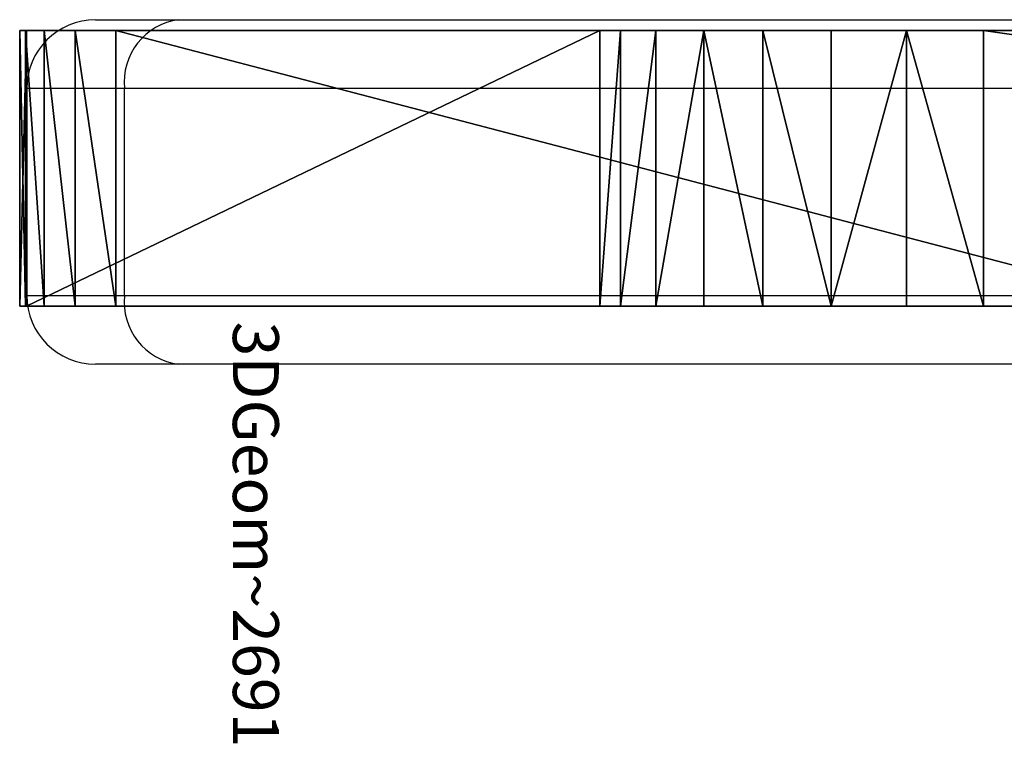
# Model space of a CAD drawing. Units: centimetres. Extents: x -296 to 296, y -260 to 310.
# Drawn here: x -108 to -104, y 26 to 29 of the extents above; entities that cross this region are included whole.
import ezdxf

# ---------------------------------------------------------------- set-up
doc = ezdxf.new("R2010")
doc.units = ezdxf.units.CM
doc.header["$LTSCALE"] = 2.54
doc.layers.get('0').update_dxf_attribs({"true_color": 0xff5454})

# ---------------------------------------------------------------- blocks, each defined once
blk = doc.blocks.new('3DGeom_2691_Defintion')
blk = doc.blocks.new('Grupuj_52')
at = {"color": 0, "extrusion": (0, -1, 6.12323e-17)}
ref = blk.add_blockref('3DGeom_2691_Defintion', (41.2759, 38.6685, -80), dxfattribs=dict(at, xscale=0.02233879068705041, yscale=0.02233879068705041, zscale=0.02233879068705041))
ref.add_attrib('Skp_ComponentInstanceName', '3DGeom~2691', (0, 0), dxfattribs={"height": 0.2})
ref = blk.add_blockref('3DGeom_2691_Defintion', (41.2759, 38.6685, -72), dxfattribs=dict(at, xscale=0.02233879068705041, yscale=0.02233879068705041, zscale=0.02233879068705041))
ref.add_attrib('Skp_ComponentInstanceName', '3DGeom~2691', (0, 0), dxfattribs={"height": 0.2})
ref = blk.add_blockref('3DGeom_2691_Defintion', (41.2759, 38.6685, -64), dxfattribs=dict(at, xscale=0.02233879068705041, yscale=0.02233879068705041, zscale=0.02233879068705041))
ref.add_attrib('Skp_ComponentInstanceName', '3DGeom~2691', (0, 0), dxfattribs={"height": 0.2})
ref = blk.add_blockref('3DGeom_2691_Defintion', (41.2759, 38.6685, -56), dxfattribs=dict(at, xscale=0.02233879068705041, yscale=0.02233879068705041, zscale=0.02233879068705041))
ref.add_attrib('Skp_ComponentInstanceName', '3DGeom~2691', (0, 0), dxfattribs={"height": 0.2})
ref = blk.add_blockref('3DGeom_2691_Defintion', (41.2759, 38.6685, -48), dxfattribs=dict(at, xscale=0.02233879068705041, yscale=0.02233879068705041, zscale=0.02233879068705041))
ref.add_attrib('Skp_ComponentInstanceName', '3DGeom~2691', (0, 0), dxfattribs={"height": 0.2})
ref = blk.add_blockref('3DGeom_2691_Defintion', (41.2759, 38.6685, -40), dxfattribs=dict(at, xscale=0.02233879068705041, yscale=0.02233879068705041, zscale=0.02233879068705041))
ref.add_attrib('Skp_ComponentInstanceName', '3DGeom~2691', (0, 0), dxfattribs={"height": 0.2})
ref = blk.add_blockref('3DGeom_2691_Defintion', (41.2759, 38.6685, -32), dxfattribs=dict(at, xscale=0.02233879068705041, yscale=0.02233879068705041, zscale=0.02233879068705041))
ref.add_attrib('Skp_ComponentInstanceName', '3DGeom~2691', (0, 0), dxfattribs={"height": 0.2})
ref = blk.add_blockref('3DGeom_2691_Defintion', (41.2759, 38.6685, -24), dxfattribs=dict(at, xscale=0.02233879068705041, yscale=0.02233879068705041, zscale=0.02233879068705041))
ref.add_attrib('Skp_ComponentInstanceName', '3DGeom~2691', (0, 0), dxfattribs={"height": 0.2})
ref = blk.add_blockref('3DGeom_2691_Defintion', (41.2759, 38.6685, -16), dxfattribs=dict(at, xscale=0.02233879068705041, yscale=0.02233879068705041, zscale=0.02233879068705041))
ref.add_attrib('Skp_ComponentInstanceName', '3DGeom~2691', (0, 0), dxfattribs={"height": 0.2})
ref = blk.add_blockref('3DGeom_2691_Defintion', (41.2759, 38.6685, -8), dxfattribs=dict(at, xscale=0.02233879068705041, yscale=0.02233879068705041, zscale=0.02233879068705041))
ref.add_attrib('Skp_ComponentInstanceName', '3DGeom~2691', (0, 0), dxfattribs={"height": 0.2})
blk = doc.blocks.new('996132-1')
at = {"color": 0}
blk.add_blockref('Grupuj_52', (-39.3382, -26.7831, -22.7998), dxfattribs=at)
blk = doc.blocks.new('3DGeom_2864_Defintion_1')
at = {"color": 18, "true_color": 0x010101}
for p, q in [((-1378.93, 1249.49, 121.4), (-1843.3, 657.13, 121.4)), ((-1378.93, 1249.49, 0), (-1843.3, 657.13, 0)), ((-1378.93, 1249.49, 121.4), (-1843.3, 657.13, 121.4)), ((-1378.93, 1249.49, 0), (-1843.3, 657.13, 0)), ((-1843.3, 657.13, 121.4), (-1861.23, 629.81, 121.4)), ((-1843.3, 657.13, 0), (-1861.23, 629.81, 0)), ((-1843.3, 657.13, 121.4), (-1861.23, 629.81, 121.4)), ((-1843.3, 657.13, 0), (-1861.23, 629.81, 0)), ((-1843.3, 657.13, 121.4), (-1843.3, 657.13, 0)), ((-1843.3, 657.13, 121.4), (-1843.3, 657.13, 0)), ((-1861.23, 629.81, 121.4), (-1874.86, 598.71, 121.4)), ((-1861.23, 629.81, 0), (-1874.86, 598.71, 0)), ((-1861.23, 629.81, 121.4), (-1874.86, 598.71, 121.4)), ((-1861.23, 629.81, 0), (-1874.86, 598.71, 0)), ((-1861.23, 629.81, 121.4), (-1861.23, 629.81, 0)), ((-1861.23, 629.81, 121.4), (-1861.23, 629.81, 0)), ((-1874.86, 598.71, 121.4), (-1883.09, 565.76, 121.4)), ((-1874.86, 598.71, 0), (-1883.09, 565.76, 0)), ((-1874.86, 598.71, 121.4), (-1883.09, 565.76, 121.4)), ((-1874.86, 598.71, 0), (-1883.09, 565.76, 0)), ((-1874.86, 598.71, 121.4), (-1874.86, 598.71, 0)), ((-1874.86, 598.71, 121.4), (-1874.86, 598.71, 0)), ((-1883.09, 565.76, 121.4), (-1885.71, 531.9, 121.4)), ((-1883.09, 565.76, 0), (-1885.71, 531.9, 0)), ((-1883.09, 565.76, 121.4), (-1885.71, 531.9, 121.4)), ((-1883.09, 565.76, 0), (-1885.71, 531.9, 0)), ((-1883.09, 565.76, 121.4), (-1883.09, 565.76, 0)), ((-1883.09, 565.76, 121.4), (-1883.09, 565.76, 0)), ((-1885.71, 531.9, 121.4), (-1882.74, 499.35, 121.4)), ((-1885.71, 531.9, 0), (-1882.74, 499.35, 0)), ((-1885.71, 531.9, 121.4), (-1885.71, 531.9, 0)), ((-1885.71, 531.9, 121.4), (-1882.74, 499.35, 121.4)), ((-1885.71, 531.9, 121.4), (-1885.71, 531.9, 0)), ((-1885.71, 531.9, 0), (-1882.74, 499.35, 0)), ((-1882.74, 499.35, 121.4), (-1630.1, -930.32, 121.4)), ((-1882.74, 499.35, 0), (-1630.1, -930.32, 0)), ((-1882.74, 499.35, 121.4), (-1882.74, 499.35, 0)), ((-1882.74, 499.35, 121.4), (-1630.1, -930.32, 121.4)), ((-1882.74, 499.35, 121.4), (-1882.74, 499.35, 0)), ((-1882.74, 499.35, 0), (-1630.1, -930.32, 0)), ((-1630.1, -930.32, 121.4), (-1620.99, -963.97, 121.4)), ((-1630.1, -930.32, 0), (-1620.99, -963.97, 0)), ((-1630.1, -930.32, 121.4), (-1630.1, -930.32, 0)), ((-1630.1, -930.32, 121.4), (-1620.99, -963.97, 121.4)), ((-1630.1, -930.32, 121.4), (-1630.1, -930.32, 0)), ((-1630.1, -930.32, 0), (-1620.99, -963.97, 0)), ((-1620.99, -963.97, 121.4), (-1605.44, -996.69, 121.4)), ((-1620.99, -963.97, 0), (-1605.44, -996.69, 0)), ((-1620.99, -963.97, 121.4), (-1620.99, -963.97, 0)), ((-1620.99, -963.97, 121.4), (-1605.44, -996.69, 121.4)), ((-1620.99, -963.97, 121.4), (-1620.99, -963.97, 0)), ((-1620.99, -963.97, 0), (-1605.44, -996.69, 0)), ((-1605.44, -996.69, 121.4), (-1584.3, -1026.12, 121.4)), ((-1605.44, -996.69, 0), (-1584.3, -1026.12, 0)), ((-1605.44, -996.69, 121.4), (-1605.44, -996.69, 0)), ((-1605.44, -996.69, 121.4), (-1584.3, -1026.12, 121.4)), ((-1605.44, -996.69, 121.4), (-1605.44, -996.69, 0)), ((-1605.44, -996.69, 0), (-1584.3, -1026.12, 0)), ((-1584.3, -1026.12, 121.4), (-1558.25, -1051.31, 121.4)), ((-1584.3, -1026.12, 0), (-1558.25, -1051.31, 0)), ((-1584.3, -1026.12, 121.4), (-1584.3, -1026.12, 0)), ((-1584.3, -1026.12, 121.4), (-1558.25, -1051.31, 121.4)), ((-1584.3, -1026.12, 121.4), (-1584.3, -1026.12, 0)), ((-1584.3, -1026.12, 0), (-1558.25, -1051.31, 0)), ((-1558.25, -1051.31, 121.4), (-1528.14, -1071.45, 121.4)), ((-1558.25, -1051.31, 0), (-1528.14, -1071.45, 0)), ((-1558.25, -1051.31, 121.4), (-1558.25, -1051.31, 0)), ((-1558.25, -1051.31, 121.4), (-1528.14, -1071.45, 121.4)), ((-1558.25, -1051.31, 121.4), (-1558.25, -1051.31, 0)), ((-1558.25, -1051.31, 0), (-1528.14, -1071.45, 0)), ((-1528.14, -1071.45, 121.4), (-1494.91, -1085.9, 121.4)), ((-1528.14, -1071.45, 0), (-1494.91, -1085.9, 0)), ((-1528.14, -1071.45, 121.4), (-1528.14, -1071.45, 0)), ((-1528.14, -1071.45, 121.4), (-1494.91, -1085.9, 121.4)), ((-1528.14, -1071.45, 121.4), (-1528.14, -1071.45, 0)), ((-1528.14, -1071.45, 0), (-1494.91, -1085.9, 0)), ((-1494.91, -1085.9, 121.4), (-1460.98, -1093.89, 121.4)), ((-1494.91, -1085.9, 0), (-1460.98, -1093.89, 0)), ((-1494.91, -1085.9, 121.4), (-1494.91, -1085.9, 0)), ((-1494.91, -1085.9, 121.4), (-1460.98, -1093.89, 121.4)), ((-1494.91, -1085.9, 121.4), (-1494.91, -1085.9, 0)), ((-1494.91, -1085.9, 0), (-1460.98, -1093.89, 0)), ((-1460.98, -1093.89, 121.4), (-613.87, -1214.55, 121.4)), ((-1460.98, -1093.89, 0), (-613.87, -1214.55, 0)), ((-1460.98, -1093.89, 121.4), (-1460.98, -1093.89, 0)), ((-1460.98, -1093.89, 121.4), (-613.87, -1214.55, 121.4)), ((-1460.98, -1093.89, 121.4), (-1460.98, -1093.89, 0)), ((-1460.98, -1093.89, 0), (-613.87, -1214.55, 0))]:
    blk.add_line(p, q, dxfattribs=at)
at = {"color": 8, "true_color": 0x6f7c7e}
mesh = blk.add_polyface(dxfattribs=at)
corners = [(-1460.98, -1093.89, 121.4), (-1440.08, 378.51, 121.4), (-1442.73, 410.92, 121.4), (-1294.99, -525.54, 121.4), (-1285.94, -561.4, 121.4), (-1271.28, -593.88, 121.4), (-1251.15, -623.29, 121.4), (-1226.17, -648.7, 121.4), (-613.87, -1214.55, 121.4), (-1197.12, -669.34, 121.4), (-1164.9, -684.56, 121.4), (-1130.5, -693.88, 121.4), (-1093.67, -697.14, 121.4), (-1014.62, -697.14, 121.4), (-978.18, -693.95, 121.4), (-944.13, -684.83, 121.4), (-912.19, -669.93, 121.4), (-883.31, -649.71, 121.4), (-858.39, -624.79, 121.4), (-838.17, -595.91, 121.4), (-823.27, -563.97, 121.4), (-814.15, -529.92, 121.4), (-810.96, -493.48, 121.4), (-810.96, 620.24, 121.4), (-1882.74, 499.35, 121.4), (-1883.09, 565.76, 121.4), (-1885.71, 531.9, 121.4), (-1874.86, 598.71, 121.4), (-1630.1, -930.32, 121.4), (-1861.23, 629.81, 121.4), (-1843.3, 657.13, 121.4), (-1378.93, 1249.49, 121.4), (-1620.99, -963.97, 121.4), (-1605.44, -996.69, 121.4), (-1584.3, -1026.12, 121.4), (-1558.25, -1051.31, 121.4), (-1440.42, 442.18, 121.4), (-1528.14, -1071.45, 121.4), (-1494.91, -1085.9, 121.4), (-1433.32, 472.7, 121.4), (-1421.58, 501.76, 121.4), (-1404.89, 529.67, 121.4), (-1257.58, 737.56, 121.4), (-1356.9, 1273.23, 121.4), (-1330.24, 1293.76, 121.4), (-1300.55, 1309.59, 121.4), (-1268.65, 1320.29, 121.4), (-1235.42, 1325.55, 121.4), (-1236.2, 763.15, 121.4), (-1211.95, 784.23, 121.4), (-1203.04, 1325.25, 121.4), (-1184.67, 801.21, 121.4), (-1155.05, 813.65, 121.4), (-131.66, 1225.88, 121.4), (-1123.83, 821.25, 121.4), (-1090.59, 823.89, 121.4), (-1014.62, 823.89, 121.4), (-978.18, 820.71, 121.4), (-944.13, 811.58, 121.4), (-912.19, 796.69, 121.4), (-883.31, 776.47, 121.4), (-858.39, 751.55, 121.4), (-838.17, 722.67, 121.4), (-823.27, 690.73, 121.4), (-814.15, 656.68, 121.4), (-133.19, -1173.66, 121.4), (-97.63, -1167.27, 121.4), (-96.33, 1219.27, 121.4), (-62.53, -1153.92, 121.4), (-61.49, 1205.77, 121.4), (-30.5, -1134.32, 121.4), (-29.73, 1186.1, 121.4), (-2.64, -1109.14, 121.4), (-2.12, 1160.93, 121.4), (20.09, -1079.25, 121.4), (20.39, 1131.12, 121.4), (36.9, -1045.67, 121.4), (37.04, 1097.68, 121.4), (47.23, -1009.57, 121.4), (47.27, 1061.74, 121.4), (50.58, -973.59, 121.4), (50.58, 1025.95, 121.4)]
mesh.append_faces([[corners[k] for k in face] for face in [(24, 25, 26), (79, 80, 81)]], dxfattribs={"vtx0": -1, "color": 8})
mesh.append_faces([[corners[k] for k in face] for face in [(1, 0, 3), (3, 0, 4), (4, 0, 5), (5, 0, 6), (6, 0, 7), (7, 8, 9), (9, 8, 10), (10, 8, 11), (11, 8, 12), (12, 8, 13), (13, 8, 14), (14, 8, 15), (15, 8, 16), (16, 8, 17), (17, 8, 18), (18, 8, 19), (19, 8, 20), (20, 8, 21), (21, 8, 22), (22, 8, 23), (25, 24, 27), (27, 28, 29), (29, 28, 30), (30, 28, 31), (36, 35, 2), (31, 42, 43), (43, 42, 44), (44, 42, 45), (45, 42, 46), (46, 42, 47), (47, 49, 50), (50, 52, 53), (53, 66, 67), (67, 68, 69), (69, 70, 71), (71, 72, 73), (73, 74, 75), (75, 76, 77), (77, 78, 79)]], dxfattribs={"vtx0": -1, "vtx1": -1, "color": 8})
mesh.append_faces([[corners[k] for k in face] for face in [(31, 35, 36), (53, 23, 8)]], dxfattribs={"vtx0": -1, "vtx1": -1, "vtx2": -1, "color": 8})
mesh.append_faces([[corners[k] for k in face] for face in [(0, 1, 2), (7, 0, 8), (27, 24, 28), (31, 28, 32), (31, 32, 33), (31, 33, 34), (31, 34, 35), (2, 35, 37), (2, 37, 38), (2, 38, 0), (31, 36, 39), (31, 39, 40), (31, 40, 41), (31, 41, 42), (47, 42, 48), (47, 48, 49), (50, 49, 51), (50, 51, 52), (53, 52, 54), (53, 54, 55), (53, 55, 56), (53, 56, 57), (53, 57, 58), (53, 58, 59), (53, 59, 60), (53, 60, 61), (53, 61, 62), (53, 62, 63), (53, 63, 64), (53, 64, 23), (53, 8, 65), (53, 65, 66), (67, 66, 68), (69, 68, 70), (71, 70, 72), (73, 72, 74), (75, 74, 76), (77, 76, 78), (79, 78, 80)]], dxfattribs={"vtx0": -1, "vtx2": -1, "color": 8})
mesh = blk.add_polyface(dxfattribs=at)
corners = [(-1883.09, 565.76, 0), (-1882.74, 499.35, 0), (-1885.71, 531.9, 0), (-1874.86, 598.71, 0), (-1630.1, -930.32, 0), (-1861.23, 629.81, 0), (-1843.3, 657.13, 0), (-1378.93, 1249.49, 0), (-1620.99, -963.97, 0), (-1605.44, -996.69, 0), (-1584.3, -1026.12, 0), (-1558.25, -1051.31, 0), (-1440.42, 442.18, 0), (-1442.73, 410.92, 0), (-1528.14, -1071.45, 0), (-1494.91, -1085.9, 0), (-1460.98, -1093.89, 0), (-1433.32, 472.7, 0), (-1421.58, 501.76, 0), (-1404.89, 529.67, 0), (-1257.58, 737.56, 0), (-1356.9, 1273.23, 0), (-1330.24, 1293.76, 0), (-1300.55, 1309.59, 0), (-1268.65, 1320.29, 0), (-1235.42, 1325.55, 0), (-1236.2, 763.15, 0), (-1211.95, 784.23, 0), (-1203.04, 1325.25, 0), (-1184.67, 801.21, 0), (-1155.05, 813.65, 0), (-131.66, 1225.88, 0), (-1123.83, 821.25, 0), (-1090.59, 823.89, 0), (-1014.62, 823.89, 0), (-978.18, 820.71, 0), (-944.13, 811.58, 0), (-912.19, 796.69, 0), (-883.31, 776.47, 0), (-858.39, 751.55, 0), (-838.17, 722.67, 0), (-823.27, 690.73, 0), (-814.15, 656.68, 0), (-810.96, 620.24, 0), (-810.96, -493.48, 0), (-613.87, -1214.55, 0), (-133.19, -1173.66, 0), (-97.63, -1167.27, 0), (-96.33, 1219.27, 0), (-62.53, -1153.92, 0), (-61.49, 1205.77, 0), (-30.5, -1134.32, 0), (-29.73, 1186.1, 0), (-2.64, -1109.14, 0), (-2.12, 1160.93, 0), (20.09, -1079.25, 0), (20.39, 1131.12, 0), (36.9, -1045.67, 0), (37.04, 1097.68, 0), (47.23, -1009.57, 0), (47.27, 1061.74, 0), (50.58, -973.59, 0), (50.58, 1025.95, 0), (-1226.17, -648.7, 0), (-1251.15, -623.29, 0), (-1271.28, -593.88, 0), (-1285.94, -561.4, 0), (-1294.99, -525.54, 0), (-1440.08, 378.51, 0), (-1197.12, -669.34, 0), (-1164.9, -684.56, 0), (-1130.5, -693.88, 0), (-1093.67, -697.14, 0), (-1014.62, -697.14, 0), (-978.18, -693.95, 0), (-944.13, -684.83, 0), (-912.19, -669.93, 0), (-883.31, -649.71, 0), (-858.39, -624.79, 0), (-838.17, -595.91, 0), (-823.27, -563.97, 0), (-814.15, -529.92, 0)]
mesh.append_faces([[corners[k] for k in face] for face in [(0, 1, 2), (61, 60, 62)]], dxfattribs={"vtx0": -1, "color": 8})
mesh.append_faces([[corners[k] for k in face] for face in [(1, 3, 4), (4, 7, 8), (8, 7, 9), (9, 7, 10), (10, 7, 11), (11, 13, 14), (14, 13, 15), (15, 13, 16), (12, 7, 17), (17, 7, 18), (18, 7, 19), (19, 7, 20), (20, 25, 26), (26, 25, 27), (27, 28, 29), (29, 28, 30), (30, 31, 32), (32, 31, 33), (33, 31, 34), (34, 31, 35), (35, 31, 36), (36, 31, 37), (37, 31, 38), (38, 31, 39), (39, 31, 40), (40, 31, 41), (41, 31, 42), (42, 31, 43), (43, 31, 44), (45, 31, 46), (46, 31, 47), (47, 48, 49), (49, 50, 51), (51, 52, 53), (53, 54, 55), (55, 56, 57), (57, 58, 59), (59, 60, 61), (16, 63, 45), (63, 16, 64), (64, 16, 65), (65, 16, 66), (66, 16, 67), (67, 16, 68), (68, 16, 13)]], dxfattribs={"vtx0": -1, "vtx1": -1, "color": 8})
mesh.append_faces([[corners[k] for k in face] for face in [(11, 7, 12), (44, 31, 45)]], dxfattribs={"vtx0": -1, "vtx1": -1, "vtx2": -1, "color": 8})
mesh.append_faces([[corners[k] for k in face] for face in [(1, 0, 3), (4, 3, 5), (4, 5, 6), (4, 6, 7), (11, 12, 13), (20, 7, 21), (20, 21, 22), (20, 22, 23), (20, 23, 24), (20, 24, 25), (27, 25, 28), (30, 28, 31), (47, 31, 48), (49, 48, 50), (51, 50, 52), (53, 52, 54), (55, 54, 56), (57, 56, 58), (59, 58, 60), (45, 63, 69), (45, 69, 70), (45, 70, 71), (45, 71, 72), (45, 72, 73), (45, 73, 74), (45, 74, 75), (45, 75, 76), (45, 76, 77), (45, 77, 78), (45, 78, 79), (45, 79, 80), (45, 80, 81), (45, 81, 44)]], dxfattribs={"vtx0": -1, "vtx2": -1, "color": 8})
at = {"color": 18, "true_color": 0x010101}
mesh = blk.add_polyface(dxfattribs=at)
corners = [(-1378.93, 1249.49, 121.4), (-1843.3, 657.13, 0), (-1843.3, 657.13, 121.4), (-1378.93, 1249.49, 0)]
mesh.append_faces([[corners[k] for k in face] for face in [(0, 1, 2), (1, 0, 3)]], dxfattribs={"vtx0": -1, "color": 18})
mesh = blk.add_polyface(dxfattribs=at)
corners = [(-1843.3, 657.13, 121.4), (-1861.23, 629.81, 0), (-1861.23, 629.81, 121.4), (-1843.3, 657.13, 0)]
mesh.append_faces([[corners[k] for k in face] for face in [(0, 1, 2), (1, 0, 3)]], dxfattribs={"vtx0": -1, "color": 18})
mesh = blk.add_polyface(dxfattribs=at)
corners = [(-1861.23, 629.81, 121.4), (-1874.86, 598.71, 0), (-1874.86, 598.71, 121.4), (-1861.23, 629.81, 0)]
mesh.append_faces([[corners[k] for k in face] for face in [(0, 1, 2), (1, 0, 3)]], dxfattribs={"vtx0": -1, "color": 18})
mesh = blk.add_polyface(dxfattribs=at)
corners = [(-1874.86, 598.71, 121.4), (-1883.09, 565.76, 0), (-1883.09, 565.76, 121.4), (-1874.86, 598.71, 0)]
mesh.append_faces([[corners[k] for k in face] for face in [(0, 1, 2), (1, 0, 3)]], dxfattribs={"vtx0": -1, "color": 18})
mesh = blk.add_polyface(dxfattribs=at)
corners = [(-1883.09, 565.76, 121.4), (-1885.71, 531.9, 0), (-1885.71, 531.9, 121.4), (-1883.09, 565.76, 0)]
mesh.append_faces([[corners[k] for k in face] for face in [(0, 1, 2), (1, 0, 3)]], dxfattribs={"vtx0": -1, "color": 18})
mesh = blk.add_polyface(dxfattribs=at)
corners = [(-1885.71, 531.9, 121.4), (-1882.74, 499.35, 0), (-1882.74, 499.35, 121.4), (-1885.71, 531.9, 0)]
mesh.append_faces([[corners[k] for k in face] for face in [(0, 1, 2), (1, 0, 3)]], dxfattribs={"vtx0": -1, "color": 18})
mesh = blk.add_polyface(dxfattribs=at)
corners = [(-1882.74, 499.35, 121.4), (-1630.1, -930.32, 0), (-1630.1, -930.32, 121.4), (-1882.74, 499.35, 0)]
mesh.append_faces([[corners[k] for k in face] for face in [(0, 1, 2), (1, 0, 3)]], dxfattribs={"vtx0": -1, "color": 18})
mesh = blk.add_polyface(dxfattribs=at)
corners = [(-1630.1, -930.32, 121.4), (-1620.99, -963.97, 0), (-1620.99, -963.97, 121.4), (-1630.1, -930.32, 0)]
mesh.append_faces([[corners[k] for k in face] for face in [(0, 1, 2), (1, 0, 3)]], dxfattribs={"vtx0": -1, "color": 18})
mesh = blk.add_polyface(dxfattribs=at)
corners = [(-1620.99, -963.97, 121.4), (-1605.44, -996.69, 0), (-1605.44, -996.69, 121.4), (-1620.99, -963.97, 0)]
mesh.append_faces([[corners[k] for k in face] for face in [(0, 1, 2), (1, 0, 3)]], dxfattribs={"vtx0": -1, "color": 18})
mesh = blk.add_polyface(dxfattribs=at)
corners = [(-1605.44, -996.69, 121.4), (-1584.3, -1026.12, 0), (-1584.3, -1026.12, 121.4), (-1605.44, -996.69, 0)]
mesh.append_faces([[corners[k] for k in face] for face in [(0, 1, 2), (1, 0, 3)]], dxfattribs={"vtx0": -1, "color": 18})
mesh = blk.add_polyface(dxfattribs=at)
corners = [(-1558.25, -1051.31, 121.4), (-1584.3, -1026.12, 0), (-1558.25, -1051.31, 0), (-1584.3, -1026.12, 121.4)]
mesh.append_faces([[corners[k] for k in face] for face in [(0, 1, 2), (1, 0, 3)]], dxfattribs={"vtx0": -1, "color": 18})
mesh = blk.add_polyface(dxfattribs=at)
corners = [(-1528.14, -1071.45, 121.4), (-1558.25, -1051.31, 0), (-1528.14, -1071.45, 0), (-1558.25, -1051.31, 121.4)]
mesh.append_faces([[corners[k] for k in face] for face in [(0, 1, 2), (1, 0, 3)]], dxfattribs={"vtx0": -1, "color": 18})
mesh = blk.add_polyface(dxfattribs=at)
corners = [(-1494.91, -1085.9, 0), (-1528.14, -1071.45, 121.4), (-1528.14, -1071.45, 0), (-1494.91, -1085.9, 121.4)]
mesh.append_faces([[corners[k] for k in face] for face in [(0, 1, 2), (1, 0, 3)]], dxfattribs={"vtx0": -1, "color": 18})
mesh = blk.add_polyface(dxfattribs=at)
corners = [(-1460.98, -1093.89, 121.4), (-1494.91, -1085.9, 0), (-1460.98, -1093.89, 0), (-1494.91, -1085.9, 121.4)]
mesh.append_faces([[corners[k] for k in face] for face in [(0, 1, 2), (1, 0, 3)]], dxfattribs={"vtx0": -1, "color": 18})
mesh = blk.add_polyface(dxfattribs=at)
corners = [(-613.87, -1214.55, 121.4), (-1460.98, -1093.89, 0), (-613.87, -1214.55, 0), (-1460.98, -1093.89, 121.4)]
mesh.append_faces([[corners[k] for k in face] for face in [(0, 1, 2), (1, 0, 3)]], dxfattribs={"vtx0": -1, "color": 18})
blk = doc.blocks.new('Group584')
at = {"color": 0, "extrusion": (2.49391e-30, -1, 6.12323e-17), "xscale": 0.00988482431633266, "yscale": 0.00988482431633266, "zscale": 0.00988482431633266}
blk.add_blockref('3DGeom_2864_Defintion_1', (0.9981, -2.2726, -69.4252), dxfattribs=at)
blk = doc.blocks.new('Group583')
at = {"color": 0}
blk.add_blockref('Group584', (0, 0), dxfattribs=at)
blk = doc.blocks.new('Grupuj_59')
at = {"color": 0}
blk.add_blockref('996132-1', (121.5827, 65.5339, 80.1382), dxfattribs=at)
at = {"color": 0, "rotation": 89.99999999999874}
blk.add_blockref('Group583', (150.4022, 55.4638, 72.7726), dxfattribs=at)
blk = doc.blocks.new('wd1551')
at = {"color": 7, "linetype": 'Continuous', "lineweight": 25}
for p, q in [((1519.163, 777.9766), (1519.5251, 777.9766)), ((1519.5251, 777.9766), (1524.0998, 777.9766)), ((1518.863, 777.6766), (1518.863, 776.7766)), ((1519.289, 776.7766), (1519.289, 777.6766)), ((1523.8637, 777.6766), (1519.289, 777.6766)), ((1519.289, 776.7766), (1523.8637, 776.7766)), ((1519.5251, 776.4766), (1519.163, 776.4766)), ((1524.0998, 776.4766), (1519.5251, 776.4766))]:
    blk.add_line(p, q, dxfattribs=at)
at = {"color": 8, "linetype": 'Continuous', "lineweight": 25}
for p, q in [((1519.289, 777.6766), (1518.863, 777.6766)), ((1518.863, 776.7766), (1519.289, 776.7766))]:
    blk.add_line(p, q, dxfattribs=at)
at = {"color": 7, "linetype": 'Continuous', "lineweight": 25}
for centre, radius, start, end in [((1519.163, 777.6766), 0.3, 90, 180), ((1519.5614, 777.7051), 0.2739, 97.6112, 185.9833), ((1519.163, 776.7766), 0.3, 180, 270), ((1519.5614, 776.748), 0.2739, 174.0172, 262.3893)]:
    blk.add_arc(centre, radius, start, end, dxfattribs=at)
blk = doc.blocks.new('wd1551 2d')
blk.add_blockref('wd1551', (0, 0))

msp = doc.modelspace()

# ---------------------------------------------------------------- block references
at = {"color": 0}
msp.add_blockref('wd1551 2d', (-1626.9956, -748.6643), dxfattribs=at)
at = {"color": 0, "rotation": 270}
msp.add_blockref('Grupuj_59', (-145.9851, 110.2428, 0.0274), dxfattribs=at)

doc.saveas('drawing.dxf')
